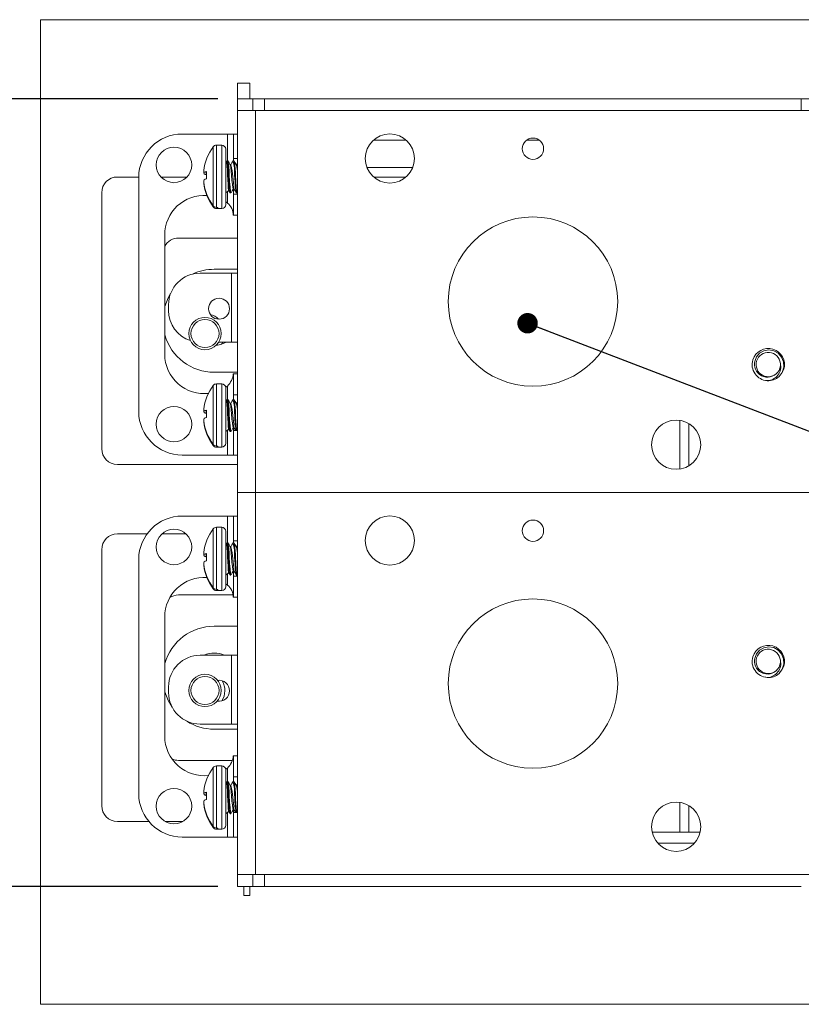
# Model space of a CAD drawing. Units: inches. Extents: x 0.3 to 21.8, y 0.2 to 16.9.
# Drawn here: x 2.3 to 4.2, y 2.4 to 4.9 of the extents above; entities that cross this region are included whole.
import ezdxf

# ---------------------------------------------------------------- set-up
doc = ezdxf.new("R2010")
doc.units = ezdxf.units.IN
doc.header["$MEASUREMENT"] = 0
doc.layers.add('BORTEXT', color=5, linetype='Continuous')
doc.styles.add('SLDTEXTSTYLE0', font='TXT', dxfattribs={"width": 0.96})
doc.dimstyles.new('SLDDIMSTYLE1', dxfattribs={"dimtxt": 0.12, "dimasz": 0.156, "dimexe": 0, "dimexo": 0.0625, "dimgap": 0.03, "dimtad": 0, "dimtih": 1, "dimtoh": 1, "dimlfac": 2, "dimzin": 4, "dimdsep": 46, "dimtxsty": 'Standard', "dimsah": 1, "dimcen": 0.09, "dimadec": 0, "dimazin": 0, "dimtfac": 1, "dimtofl": 0, "dimtmove": 0, "dimatfit": 3, "dimfxl": 0, "dimtolj": 1, "dimtzin": 12, "dimarcsym": 0})
doc.dimstyles.new('SLDDIMSTYLE3', dxfattribs={"dimtxt": 0.052, "dimasz": 0.052, "dimexe": 0, "dimexo": 0.0625, "dimgap": 0.013, "dimtad": 0, "dimtih": 1, "dimtoh": 1, "dimdec": 0, "dimzin": 0, "dimdsep": 46, "dimtxsty": 'Standard', "dimblk1": 'DOT', "dimblk2": 'DOT', "dimsah": 1, "dimcen": 0.09, "dimadec": 0, "dimazin": 0, "dimtfac": 1, "dimtdec": 0, "dimtofl": 0, "dimtmove": 0, "dimatfit": 3, "dimldrblk": 'DOT', "dimfxl": 0, "dimtolj": 1, "dimtzin": 0, "dimarcsym": 0})

# ---------------------------------------------------------------- blocks, each defined once
blk = doc.blocks.new('*D20')
at = {"layer": 'BORTEXT'}
for p, q in [((2.765, 4.7327), (1.3238, 4.7327)), ((1.4488, 4.7327), (1.4488, 3.8956)), ((1.4488, 2.7327), (1.4488, 3.7284)), ((2.765, 2.7327), (1.3238, 2.7327))]:
    blk.add_line(p, q, dxfattribs=at)
for points in [[(1.4488, 4.7327), (1.4228, 4.5767), (1.4748, 4.5767)], [(1.4488, 2.7327), (1.4748, 2.8887), (1.4228, 2.8887)]]:
    blk.add_solid(points, dxfattribs=at)
at = {"layer": 'BORTEXT', "insert": (1.2689, 3.883), "char_height": 0.12, "attachment_point": 1, "style": 'SLDTEXTSTYLE0'}
blk.add_mtext('4.00', dxfattribs=at)
blk = doc.blocks.new('_DOT')
at = {"color": 0, "linetype": 'ByBlock', "lineweight": -2}
blk.add_line((-0.5, 0), (-1, 0), dxfattribs=at)
at = {"color": 0, "linetype": 'ByBlock', "const_width": 0.5}
blk.add_lwpolyline([(-0.25, 0, 1), (0.25, 0, 1)], format="xyb", close=True, dxfattribs=at)

msp = doc.modelspace()

# ---------------------------------------------------------------- linework, layer by layer
at = {"color": 7, "linetype": 'Continuous', "lineweight": 15}
for p, q in [((2.315, 4.9334), (4.815, 4.9334)), ((2.315, 2.4334), (2.315, 4.9334)), ((2.846, 4.7721), (2.815, 4.7721)), ((2.815, 4.7327), (2.815, 4.7721)), ((2.846, 4.7327), (2.846, 4.7721)), ((2.815, 4.7327), (2.815, 4.7027)), ((2.815, 4.7327), (2.8539, 4.7327)), ((2.846, 4.7327), (2.8839, 4.7327)), ((2.8539, 4.7327), (2.8539, 4.7027)), ((2.8539, 4.7327), (2.8839, 4.7327)), ((2.8839, 4.7327), (2.8839, 4.7027)), ((2.8839, 4.7327), (4.2461, 4.7327)), ((4.2461, 4.7327), (4.2461, 4.7027)), ((4.2461, 4.7327), (4.2761, 4.7327)), ((2.815, 3.7327), (2.815, 4.7027)), ((2.861, 4.7027), (2.815, 4.7027)), ((2.815, 4.7027), (2.815, 4.6517)), ((2.861, 3.7327), (2.861, 4.7027)), ((2.861, 4.7027), (4.269, 4.7027)), ((2.8839, 4.7027), (4.2461, 4.7027)), ((2.815, 4.6517), (2.815, 4.6308)), ((2.7895, 4.6431), (2.6744, 4.6431)), ((2.8045, 4.6431), (2.7895, 4.6431)), ((2.7895, 4.5754), (2.7895, 4.6431)), ((2.8045, 4.6431), (2.815, 4.6431)), ((2.8045, 4.5806), (2.8045, 4.6431)), ((3.2432, 4.6277), (3.16, 4.6277)), ((3.581, 4.6277), (3.5489, 4.6277)), ((2.7533, 4.461), (2.7533, 4.6105)), ((2.7616, 4.4568), (2.7616, 4.6147)), ((2.7616, 4.6147), (2.7648, 4.6147)), ((2.775, 4.6149), (2.7648, 4.6149)), ((2.7648, 4.6147), (2.7648, 4.6149)), ((2.775, 4.5427), (2.775, 4.6149)), ((2.7853, 4.5416), (2.7853, 4.6045)), ((2.7872, 4.5739), (2.7856, 4.5752)), ((2.7882, 4.5751), (2.7874, 4.5737)), ((2.7905, 4.5754), (2.7885, 4.5754)), ((2.8061, 4.5754), (2.8041, 4.5754)), ((2.8045, 4.5806), (2.815, 4.5806)), ((2.8045, 4.5754), (2.8045, 4.5806)), ((2.7978, 4.5652), (2.7951, 4.5675)), ((2.7983, 4.5652), (2.7978, 4.5652)), ((2.7978, 4.5652), (2.7978, 4.5596)), ((2.8139, 4.5652), (2.8121, 4.5652)), ((2.815, 4.5674), (2.8137, 4.5652)), ((3.2598, 4.5584), (3.1434, 4.5584)), ((2.5644, 4.534), (2.5103, 4.534)), ((2.5644, 4.5331), (2.5644, 3.9381)), ((2.6868, 4.534), (2.6209, 4.534)), ((2.7303, 4.5467), (2.7293, 4.5467)), ((2.7294, 4.5475), (2.73, 4.5474)), ((2.7359, 4.546), (2.7304, 4.5465)), ((2.7359, 4.5412), (2.7304, 4.5417)), ((2.7359, 4.5297), (2.7359, 4.5481)), ((2.775, 4.4539), (2.775, 4.5427)), ((2.7853, 4.4642), (2.7853, 4.5416)), ((2.7941, 4.5386), (2.7922, 4.5386)), ((2.8097, 4.5386), (2.8078, 4.5386)), ((3.242, 4.5334), (3.1612, 4.5334)), ((3.242, 4.5334), (3.1612, 4.5334)), ((2.7296, 4.5192), (2.7293, 4.5192)), ((2.7297, 4.5185), (2.7294, 4.5184)), ((2.8041, 4.5035), (2.8059, 4.5035)), ((2.8045, 4.4906), (2.8045, 4.5035)), ((2.4703, 3.844), (2.4703, 4.494)), ((2.7853, 4.4934), (2.7929, 4.4995)), ((2.7895, 4.468), (2.7895, 4.4968)), ((2.7963, 4.4934), (2.7983, 4.4934)), ((2.8045, 4.4369), (2.8045, 4.4906)), ((2.8045, 4.4906), (2.815, 4.4906)), ((2.812, 4.4934), (2.8139, 4.4934)), ((2.8142, 4.4936), (2.815, 4.495)), ((2.7648, 4.4568), (2.7616, 4.4568)), ((2.7648, 4.4541), (2.7616, 4.4541)), ((2.7648, 4.4539), (2.7648, 4.4568)), ((2.7648, 4.4539), (2.775, 4.4539)), ((2.7853, 4.4709), (2.7895, 4.468)), ((2.8044, 4.4369), (2.8045, 4.4369)), ((2.8045, 4.4369), (2.815, 4.4369)), ((2.6304, 4.0839), (2.6304, 4.3873)), ((2.815, 4.379), (2.6653, 4.379)), ((2.8, 4.2898), (2.72, 4.2898)), ((2.756, 4.2996), (2.815, 4.2996)), ((2.8, 4.2898), (2.8, 4.1148)), ((2.815, 4.2898), (2.8, 4.2898)), ((2.64, 4.2098), (2.64, 4.1948)), ((2.7672, 4.1148), (2.8, 4.1148)), ((2.8, 4.1148), (2.815, 4.1148)), ((2.815, 4.0383), (2.756, 4.0383)), ((2.8045, 4.0342), (2.8044, 4.0342)), ((2.8045, 4.0342), (2.815, 4.0342)), ((2.8045, 3.9806), (2.8045, 4.0342)), ((4.2016, 4.0458), (4.198, 4.039)), ((2.7533, 3.8551), (2.7533, 4.0046)), ((2.7616, 3.8509), (2.7616, 4.0088)), ((2.7616, 4.0088), (2.7648, 4.0088)), ((2.775, 4.0089), (2.7648, 4.0089)), ((2.7648, 4.0088), (2.7648, 4.0089)), ((2.775, 3.9367), (2.775, 4.0089)), ((2.7895, 4.0032), (2.7852, 4.0002)), ((2.7895, 3.9694), (2.7895, 4.0032)), ((4.163, 4.0173), (4.1504, 4.0185)), ((2.7853, 3.9357), (2.7853, 3.9986)), ((2.8045, 3.9806), (2.815, 3.9806)), ((2.8045, 3.9694), (2.8045, 3.9806)), ((2.7872, 3.9679), (2.7856, 3.9692)), ((2.7882, 3.9692), (2.7874, 3.9677)), ((2.7905, 3.9694), (2.7885, 3.9694)), ((2.7978, 3.9593), (2.7951, 3.9615)), ((2.7983, 3.9593), (2.7978, 3.9593)), ((2.7978, 3.9593), (2.7978, 3.9537)), ((2.8061, 3.9694), (2.8041, 3.9694)), ((2.8139, 3.9593), (2.8121, 3.9593)), ((2.815, 3.9614), (2.8137, 3.9593)), ((2.7303, 3.9407), (2.7293, 3.9408)), ((2.7294, 3.9416), (2.73, 3.9415)), ((2.7359, 3.9401), (2.7304, 3.9406)), ((2.7359, 3.9353), (2.7304, 3.9357)), ((2.7359, 3.9237), (2.7359, 3.9422)), ((2.775, 3.8479), (2.775, 3.9367)), ((2.7853, 3.8583), (2.7853, 3.9357)), ((2.7941, 3.9327), (2.7922, 3.9327)), ((2.8097, 3.9327), (2.8078, 3.9327)), ((2.7296, 3.9133), (2.7293, 3.9132)), ((2.7297, 3.9126), (2.7294, 3.9125)), ((3.938, 3.7926), (3.938, 3.9161)), ((3.9607, 3.8008), (3.9607, 3.9078)), ((2.7853, 3.8874), (2.7929, 3.8935)), ((2.7895, 3.8281), (2.7895, 3.8908)), ((2.7963, 3.8874), (2.7983, 3.8874)), ((2.8041, 3.8976), (2.8059, 3.8976)), ((2.8045, 3.8906), (2.8045, 3.8976)), ((2.8045, 3.8281), (2.8045, 3.8906)), ((2.8045, 3.8906), (2.815, 3.8906)), ((2.7648, 3.8509), (2.7616, 3.8509)), ((2.7648, 3.8479), (2.7648, 3.8509)), ((2.6744, 3.8281), (2.7895, 3.8281)), ((2.7648, 3.8481), (2.7616, 3.8481)), ((2.7648, 3.8479), (2.775, 3.8479)), ((2.7895, 3.8281), (2.8045, 3.8281)), ((2.8045, 3.8281), (2.815, 3.8281)), ((2.815, 3.804), (2.5103, 3.804)), ((2.815, 3.7327), (2.861, 3.7327)), ((2.815, 2.7627), (2.815, 3.7327)), ((2.861, 3.7327), (2.815, 3.7327)), ((2.815, 3.7327), (2.815, 3.6817)), ((2.861, 3.7327), (4.269, 3.7327)), ((2.861, 2.7627), (2.861, 3.7327)), ((2.861, 3.7327), (4.269, 3.7327)), ((2.815, 3.6817), (2.815, 3.6608)), ((2.7895, 3.6731), (2.6744, 3.6731)), ((2.8045, 3.6731), (2.7895, 3.6731)), ((2.7895, 3.6054), (2.7895, 3.6731)), ((2.8045, 3.6731), (2.815, 3.6731)), ((2.8045, 3.6106), (2.8045, 3.6731)), ((2.5854, 3.6277), (2.5103, 3.6277)), ((2.6843, 3.6277), (2.6233, 3.6277)), ((2.7533, 3.491), (2.7533, 3.6405)), ((2.7616, 3.4868), (2.7616, 3.6447)), ((2.7616, 3.6447), (2.7648, 3.6447)), ((2.775, 3.6449), (2.7648, 3.6449)), ((2.7648, 3.6447), (2.7648, 3.6449)), ((2.775, 3.5727), (2.775, 3.6449)), ((2.7853, 3.5716), (2.7853, 3.6345)), ((2.7872, 3.6039), (2.7856, 3.6052)), ((2.7882, 3.6051), (2.7874, 3.6037)), ((2.7905, 3.6054), (2.7885, 3.6054)), ((2.8061, 3.6054), (2.8041, 3.6054)), ((2.8045, 3.6106), (2.815, 3.6106)), ((2.8045, 3.6054), (2.8045, 3.6106)), ((2.4703, 2.9377), (2.4703, 3.5877)), ((2.7303, 3.5767), (2.7293, 3.5767)), ((2.7294, 3.5775), (2.73, 3.5774)), ((2.7359, 3.576), (2.7304, 3.5765)), ((2.7359, 3.5597), (2.7359, 3.5781)), ((2.7978, 3.5952), (2.7951, 3.5975)), ((2.7983, 3.5952), (2.7978, 3.5952)), ((2.7978, 3.5952), (2.7978, 3.5896)), ((2.8139, 3.5952), (2.8121, 3.5952)), ((2.815, 3.5974), (2.8137, 3.5952)), ((2.5644, 3.5631), (2.5644, 2.9681)), ((2.7359, 3.5712), (2.7304, 3.5717)), ((2.775, 3.4839), (2.775, 3.5727)), ((2.7853, 3.4942), (2.7853, 3.5716)), ((2.7941, 3.5686), (2.7922, 3.5686)), ((2.8097, 3.5686), (2.8078, 3.5686)), ((2.7296, 3.5492), (2.7293, 3.5492)), ((2.7297, 3.5485), (2.7294, 3.5484)), ((2.7853, 3.5234), (2.7929, 3.5295)), ((2.7895, 3.498), (2.7895, 3.5268)), ((2.8041, 3.5335), (2.8059, 3.5335)), ((2.8045, 3.5206), (2.8045, 3.5335)), ((2.7853, 3.5009), (2.7895, 3.498)), ((2.7963, 3.5234), (2.7983, 3.5234)), ((2.8045, 3.4669), (2.8045, 3.5206)), ((2.8045, 3.5206), (2.815, 3.5206)), ((2.812, 3.5234), (2.8139, 3.5234)), ((2.8142, 3.5236), (2.815, 3.525)), ((2.7648, 3.4868), (2.7616, 3.4868)), ((2.7648, 3.4841), (2.7616, 3.4841)), ((2.7648, 3.4839), (2.7648, 3.4868)), ((2.7648, 3.4839), (2.775, 3.4839)), ((2.8034, 3.4727), (2.6653, 3.4727)), ((2.8044, 3.4669), (2.8045, 3.4669)), ((2.8045, 3.4669), (2.815, 3.4669)), ((2.6304, 3.1139), (2.6304, 3.4173)), ((2.756, 3.3934), (2.815, 3.3934)), ((2.8, 3.3198), (2.72, 3.3198)), ((2.8, 3.3198), (2.8, 3.1448)), ((2.815, 3.3198), (2.8, 3.3198)), ((4.2016, 3.2921), (4.198, 3.2853)), ((4.163, 3.2635), (4.1504, 3.2647)), ((2.64, 3.2398), (2.64, 3.2248)), ((2.72, 3.1448), (2.8, 3.1448)), ((2.815, 3.132), (2.756, 3.132)), ((2.8, 3.1448), (2.815, 3.1448)), ((2.8018, 3.0527), (2.6653, 3.0527)), ((2.8045, 3.0642), (2.8044, 3.0642)), ((2.8045, 3.0642), (2.815, 3.0642)), ((2.8045, 3.0106), (2.8045, 3.0642)), ((2.7533, 2.8851), (2.7533, 3.0346)), ((2.7616, 2.8809), (2.7616, 3.0388)), ((2.7616, 3.0388), (2.7648, 3.0388)), ((2.775, 3.0389), (2.7648, 3.0389)), ((2.7648, 3.0388), (2.7648, 3.0389)), ((2.775, 2.9667), (2.775, 3.0389)), ((2.7895, 3.0332), (2.7852, 3.0302)), ((2.7853, 2.9657), (2.7853, 3.0286)), ((2.7895, 2.9994), (2.7895, 3.0332)), ((2.8045, 3.0106), (2.815, 3.0106)), ((2.8045, 2.9994), (2.8045, 3.0106)), ((2.7872, 2.9979), (2.7856, 2.9992)), ((2.7882, 2.9992), (2.7874, 2.9977)), ((2.7905, 2.9994), (2.7885, 2.9994)), ((2.7978, 2.9893), (2.7951, 2.9915)), ((2.7983, 2.9893), (2.7978, 2.9893)), ((2.7978, 2.9893), (2.7978, 2.9837)), ((2.8061, 2.9994), (2.8041, 2.9994)), ((2.8139, 2.9893), (2.8121, 2.9893)), ((2.815, 2.9914), (2.8137, 2.9893)), ((2.7303, 2.9707), (2.7293, 2.9708)), ((2.7294, 2.9716), (2.73, 2.9715)), ((2.7359, 2.9701), (2.7304, 2.9706)), ((2.7359, 2.9653), (2.7304, 2.9657)), ((2.7359, 2.9537), (2.7359, 2.9722)), ((2.775, 2.8779), (2.775, 2.9667)), ((2.7853, 2.8883), (2.7853, 2.9657)), ((2.7941, 2.9627), (2.7922, 2.9627)), ((2.8097, 2.9627), (2.8078, 2.9627)), ((2.7296, 2.9433), (2.7293, 2.9432)), ((2.7297, 2.9426), (2.7294, 2.9425)), ((2.8041, 2.9276), (2.8059, 2.9276)), ((2.8045, 2.9206), (2.8045, 2.9276)), ((3.938, 2.8702), (3.938, 2.9461)), ((3.9607, 2.8702), (3.9607, 2.9378)), ((2.7853, 2.9174), (2.7929, 2.9235)), ((2.7895, 2.8581), (2.7895, 2.9208)), ((2.7963, 2.9174), (2.7983, 2.9174)), ((2.8045, 2.8581), (2.8045, 2.9206)), ((2.8045, 2.9206), (2.815, 2.9206)), ((2.5898, 2.8977), (2.5103, 2.8977)), ((2.6765, 2.8977), (2.6311, 2.8977)), ((2.7648, 2.8809), (2.7616, 2.8809)), ((2.7648, 2.8781), (2.7616, 2.8781)), ((2.7648, 2.8779), (2.7648, 2.8809)), ((2.7648, 2.8779), (2.775, 2.8779)), ((2.6744, 2.8581), (2.7895, 2.8581)), ((2.7895, 2.8581), (2.8045, 2.8581)), ((2.8045, 2.8581), (2.815, 2.8581)), ((3.938, 2.8702), (3.8675, 2.8702)), ((3.9607, 2.8702), (3.938, 2.8702)), ((3.9892, 2.8702), (3.9607, 2.8702)), ((3.8817, 2.8427), (3.975, 2.8427)), ((2.815, 2.7327), (2.815, 2.7627)), ((2.815, 2.7627), (2.861, 2.7627)), ((2.8539, 2.7327), (2.8539, 2.7627)), ((2.861, 2.7627), (4.269, 2.7627)), ((2.8839, 2.7327), (2.8839, 2.7627)), ((4.2461, 2.7627), (2.8839, 2.7627)), ((2.8539, 2.7327), (2.815, 2.7327)), ((2.831, 2.7327), (2.815, 2.7327)), ((2.831, 2.7327), (2.831, 2.7093)), ((2.8602, 2.7327), (2.846, 2.7327)), ((2.846, 2.7327), (2.846, 2.7093)), ((2.8839, 2.7327), (2.8539, 2.7327)), ((4.2461, 2.7327), (2.8839, 2.7327)), ((2.831, 2.7093), (2.846, 2.7093)), ((4.815, 2.4334), (2.315, 2.4334))]:
    msp.add_line(p, q, dxfattribs=at)
at = {"color": 7, "linetype": 'Continuous', "lineweight": 15, "flags": 128}
for points in [[(2.7967, 4.565), (2.7937, 4.5701), (2.7908, 4.5752)], [(2.8039, 4.5752), (2.8009, 4.5701), (2.7981, 4.5652)], [(2.8123, 4.5649), (2.8094, 4.57), (2.8064, 4.5751)], [(2.7875, 4.5732), (2.7876, 4.5734), (2.7882, 4.5697), (2.7888, 4.562), (2.7894, 4.5515), (2.7899, 4.5392), (2.7905, 4.5265), (2.7911, 4.5153), (2.7917, 4.5064), (2.7922, 4.5009), (2.7926, 4.5001)], [(2.7978, 4.5596), (2.7964, 4.565), (2.7957, 4.5663)], [(2.8041, 4.504), (2.8039, 4.5037), (2.8029, 4.5073), (2.802, 4.5148), (2.8009, 4.5257), (2.8, 4.5376), (2.799, 4.549), (2.798, 4.5584), (2.7978, 4.5596)], [(2.815, 4.562), (2.8147, 4.5639), (2.8139, 4.5648)], [(2.7963, 4.494), (2.7961, 4.4936), (2.7951, 4.4984), (2.7942, 4.5084), (2.7931, 4.5228), (2.7922, 4.5386)], [(2.7983, 4.494), (2.798, 4.4936), (2.797, 4.4984), (2.7961, 4.5084), (2.7951, 4.5228), (2.7941, 4.5386)], [(2.812, 4.494), (2.8117, 4.4936), (2.8107, 4.4984), (2.8098, 4.5084), (2.8087, 4.5228), (2.8078, 4.5386)], [(2.8139, 4.494), (2.8136, 4.4936), (2.8126, 4.4984), (2.8117, 4.5084), (2.8107, 4.5228), (2.8097, 4.5386)], [(2.7986, 4.4936), (2.8015, 4.4987), (2.8043, 4.5035)], [(2.8057, 4.5039), (2.8087, 4.4988), (2.8117, 4.4937)], [(2.7924, 4.4999), (2.7931, 4.4987), (2.7961, 4.4936)], [(2.6304, 4.2051), (2.639, 4.2272), (2.6452, 4.2382)], [(2.7872, 4.1148), (2.7722, 4.1086), (2.7605, 4.1066)], [(2.7747, 4.1093), (2.776, 4.1114), (2.7778, 4.1148)], [(4.1897, 4.0272), (4.1976, 4.0378), (4.2017, 4.051), (4.2011, 4.0645), (4.1962, 4.0768), (4.1875, 4.0867), (4.176, 4.0929), (4.1635, 4.0949), (4.1511, 4.0927), (4.1403, 4.0864), (4.1325, 4.0771), (4.1287, 4.0679)], [(2.7875, 3.9673), (2.7876, 3.9674), (2.7882, 3.9638), (2.7888, 3.956), (2.7894, 3.9455), (2.7899, 3.9332), (2.7905, 3.9205), (2.7911, 3.9093), (2.7917, 3.9004), (2.7922, 3.8949), (2.7926, 3.8941)], [(2.7967, 3.959), (2.7937, 3.9641), (2.7908, 3.9692)], [(2.7978, 3.9537), (2.7964, 3.9591), (2.7957, 3.9604)], [(2.8041, 3.898), (2.8039, 3.8977), (2.8029, 3.9014), (2.802, 3.9089), (2.8009, 3.9197), (2.8, 3.9316), (2.799, 3.943), (2.798, 3.9525), (2.7978, 3.9537)], [(2.8039, 3.9692), (2.8009, 3.9641), (2.7981, 3.9593)], [(2.8123, 3.959), (2.8094, 3.9641), (2.8064, 3.9692)], [(2.815, 3.956), (2.8147, 3.958), (2.8139, 3.9588)], [(2.7963, 3.888), (2.7961, 3.8877), (2.7951, 3.8925), (2.7942, 3.9024), (2.7931, 3.9168), (2.7922, 3.9327)], [(2.7983, 3.888), (2.798, 3.8877), (2.797, 3.8925), (2.7961, 3.9024), (2.7951, 3.9168), (2.7941, 3.9327)], [(2.7924, 3.894), (2.7931, 3.8928), (2.7961, 3.8877)], [(2.7986, 3.8877), (2.8015, 3.8928), (2.8043, 3.8976)], [(2.8057, 3.8979), (2.8087, 3.8928), (2.81, 3.8906)], [(2.7875, 3.6032), (2.7876, 3.6034), (2.7882, 3.5997), (2.7888, 3.592), (2.7894, 3.5815), (2.7899, 3.5692), (2.7905, 3.5565), (2.7911, 3.5453), (2.7917, 3.5364), (2.7922, 3.5309), (2.7926, 3.5301)], [(2.7967, 3.595), (2.7937, 3.6001), (2.7908, 3.6052)], [(2.8039, 3.6052), (2.8009, 3.6001), (2.7981, 3.5952)], [(2.8123, 3.5949), (2.8094, 3.6), (2.8064, 3.6051)], [(2.7978, 3.5896), (2.7964, 3.595), (2.7957, 3.5963)], [(2.8041, 3.534), (2.8039, 3.5337), (2.8029, 3.5373), (2.802, 3.5448), (2.8009, 3.5557), (2.8, 3.5676), (2.799, 3.579), (2.798, 3.5884), (2.7978, 3.5896)], [(2.815, 3.592), (2.8147, 3.5939), (2.8139, 3.5948)], [(2.7963, 3.524), (2.7961, 3.5236), (2.7951, 3.5284), (2.7942, 3.5384), (2.7931, 3.5528), (2.7922, 3.5686)], [(2.7983, 3.524), (2.798, 3.5236), (2.797, 3.5284), (2.7961, 3.5384), (2.7951, 3.5528), (2.7941, 3.5686)], [(2.812, 3.524), (2.8117, 3.5236), (2.8107, 3.5284), (2.8098, 3.5384), (2.8087, 3.5528), (2.8078, 3.5686)], [(2.8139, 3.524), (2.8136, 3.5236), (2.8126, 3.5284), (2.8117, 3.5384), (2.8107, 3.5528), (2.8097, 3.5686)], [(2.7924, 3.5299), (2.7931, 3.5287), (2.7961, 3.5236)], [(2.7986, 3.5236), (2.8015, 3.5287), (2.8043, 3.5335)], [(2.8057, 3.5339), (2.8087, 3.5288), (2.8117, 3.5237)], [(4.1897, 3.2734), (4.1976, 3.2841), (4.2017, 3.2972), (4.2011, 3.3108), (4.1962, 3.323), (4.1875, 3.3329), (4.176, 3.3392), (4.1635, 3.3412), (4.1511, 3.3389), (4.1403, 3.3326), (4.1325, 3.3234), (4.1287, 3.3142)], [(2.6494, 3.1872), (2.639, 3.2045), (2.6304, 3.2266)], [(2.7875, 2.9973), (2.7876, 2.9974), (2.7882, 2.9938), (2.7888, 2.986), (2.7894, 2.9755), (2.7899, 2.9632), (2.7905, 2.9505), (2.7911, 2.9393), (2.7917, 2.9304), (2.7922, 2.9249), (2.7926, 2.9241)], [(2.7967, 2.989), (2.7937, 2.9941), (2.7908, 2.9992)], [(2.7978, 2.9837), (2.7964, 2.9891), (2.7957, 2.9904)], [(2.8041, 2.928), (2.8039, 2.9277), (2.8029, 2.9314), (2.802, 2.9389), (2.8009, 2.9497), (2.8, 2.9616), (2.799, 2.973), (2.798, 2.9825), (2.7978, 2.9837)], [(2.8039, 2.9992), (2.8009, 2.9941), (2.7981, 2.9893)], [(2.8123, 2.989), (2.8094, 2.9941), (2.8064, 2.9992)], [(2.815, 2.986), (2.8147, 2.988), (2.8139, 2.9888)], [(2.7963, 2.918), (2.7961, 2.9177), (2.7951, 2.9225), (2.7942, 2.9324), (2.7931, 2.9468), (2.7922, 2.9627)], [(2.7983, 2.918), (2.798, 2.9177), (2.797, 2.9225), (2.7961, 2.9324), (2.7951, 2.9468), (2.7941, 2.9627)], [(2.7986, 2.9177), (2.8015, 2.9228), (2.8043, 2.9276)], [(2.8057, 2.9279), (2.8087, 2.9228), (2.81, 2.9206)], [(2.7924, 2.924), (2.7931, 2.9228), (2.7961, 2.9177)]]:
    msp.add_lwpolyline(points, dxfattribs=at)
at = {"color": 7, "linetype": 'Continuous', "lineweight": 15}
for centre, radius in [((3.2016, 4.5811), 0.0625), ((3.565, 4.6058), 0.0271), ((2.6538, 4.5646), 0.045), ((3.565, 4.2177), 0.215), ((2.7681, 4.1996), 0.0266), ((2.7325, 4.1366), 0.041), ((2.7325, 4.1366), 0.0356), ((2.6538, 3.9066), 0.045), ((3.9284, 3.8543), 0.0625), ((3.2016, 3.6111), 0.0625), ((3.565, 3.6358), 0.0271), ((2.6538, 3.5946), 0.045), ((3.565, 3.2477), 0.215), ((2.7325, 3.2303), 0.041), ((2.7325, 3.2303), 0.0356), ((2.6538, 2.9366), 0.045), ((3.9284, 2.8843), 0.0625)]:
    msp.add_circle(centre, radius, dxfattribs=at)
for centre, radius, start, end in [((2.6744, 4.5331), 0.11, 90, 180), ((2.8538, 4.5357), 0.1253, 143.333, 173.3038), ((2.7616, 4.6044), 0.0103, 90.0675, 143.4372), ((2.775, 4.6045), 0.0103, 360, 90), ((2.8269, 4.543), 0.0978, 175.7146, 176.1586), ((2.6374, 4.5413), 0.1548, 359.0167, 12.4985), ((2.6119, 4.5395), 0.1822, 359.7357, 11.0434), ((2.4107, 4.4863), 0.3955, 2.5635, 11.4387), ((2.653, 4.5413), 0.1548, 359.0167, 12.4985), ((2.655, 4.5413), 0.1548, 359.0167, 12.4985), ((2.7328, 4.5436), 0.0822, 1.0374, 14.642), ((2.5103, 4.494), 0.04, 90, 180), ((2.7422, 4.5523), 0.0132, 191.8069, 205.8463), ((2.8456, 4.5396), 0.1165, 176.072, 176.4787), ((2.7609, 4.5506), 0.0318, 187.0719, 196.3216), ((2.7609, 4.5181), 0.0318, 163.6784, 172.9281), ((2.7402, 4.5232), 0.0253, 99.5964, 112.7348), ((2.7458, 4.5676), 0.0301, 239.2596, 250.9654), ((2.7458, 4.5012), 0.0301, 109.0346, 120.7404), ((2.8456, 4.5292), 0.1165, 183.5213, 183.928), ((2.7411, 4.5168), 0.012, 164.4059, 168.4999), ((2.8269, 4.5258), 0.0978, 183.8414, 184.2854), ((2.8538, 4.5358), 0.1253, 186.6962, 216.667), ((2.8538, 4.5331), 0.1253, 186.6962, 216.667), ((2.7304, 4.3873), 0.1, 86.0678, 180), ((2.7616, 4.4672), 0.0103, 216.5735, 269.9218), ((2.7616, 4.4644), 0.0103, 216.5735, 269.9218), ((2.775, 4.4642), 0.0104, 270, 360), ((2.7632, 4.4363), 0.0411, 0.8511, 50.3527), ((2.6653, 4.339), 0.04, 90, 150.7861), ((2.72, 4.2098), 0.08, 90, 180), ((2.756, 4.169), 0.1307, 90, 114.8514), ((2.72, 4.1948), 0.08, 180, 252.2717), ((2.7325, 4.1366), 0.0502, 46.4337, 74.6049), ((2.756, 4.169), 0.1307, 196.0407, 270), ((2.7304, 4.0839), 0.1, 180, 276.9791), ((4.1623, 4.0577), 0.041, 343.1194, 163.1194), ((4.1623, 4.0577), 0.0309, 5.9387, 320.3002), ((4.1623, 4.0577), 0.041, 163.1194, 266.2921), ((4.1604, 4.0588), 0.033, 163.9514, 320.9859), ((4.1584, 4.0524), 0.0356, 272.0548, 13.7784), ((4.1623, 4.0577), 0.0309, 320.3002, 5.9387), ((2.7544, 4.0391), 0.0502, 314.3311, 354.4651), ((4.1623, 4.0577), 0.041, 266.2921, 311.8523), ((2.8538, 3.9298), 0.1253, 143.333, 173.3038), ((2.7616, 3.9984), 0.0103, 90.0675, 143.4372), ((2.775, 3.9986), 0.0103, 360, 90), ((2.6374, 3.9353), 0.1548, 359.0167, 12.4985), ((2.6119, 3.9335), 0.1822, 359.7357, 11.0434), ((2.4107, 3.8804), 0.3955, 2.5635, 11.4387), ((2.653, 3.9353), 0.1548, 359.0167, 12.4985), ((2.655, 3.9353), 0.1548, 359.0167, 12.4985), ((2.7328, 3.9376), 0.0822, 1.0374, 14.642), ((2.6744, 3.9381), 0.11, 180, 270), ((2.8269, 3.9371), 0.0978, 175.7146, 176.1586), ((2.7422, 3.9463), 0.0132, 191.8069, 205.8463), ((2.8456, 3.9336), 0.1165, 176.072, 176.4787), ((2.7609, 3.9447), 0.0318, 187.0719, 196.3216), ((2.7402, 3.9172), 0.0253, 99.5964, 112.7348), ((2.7458, 3.9616), 0.0301, 239.2596, 250.9654), ((3.2674, 3.9474), 0.4598, 181.8425, 187.1041), ((3.2693, 3.9474), 0.4598, 181.8425, 187.1041), ((2.7609, 3.9122), 0.0318, 163.6784, 172.9281), ((2.8456, 3.9233), 0.1165, 183.5213, 183.928), ((2.7411, 3.9109), 0.012, 164.4059, 168.4999), ((2.8269, 3.9198), 0.0978, 183.8414, 184.2854), ((2.8538, 3.9299), 0.1253, 186.6962, 216.667), ((2.8538, 3.9271), 0.1253, 186.6962, 216.667), ((2.7458, 3.8953), 0.0301, 109.0346, 120.7404), ((2.7616, 3.8612), 0.0103, 216.5735, 269.9218), ((2.7616, 3.8584), 0.0103, 216.5735, 269.9218), ((2.775, 3.8583), 0.0103, 270, 360), ((2.5103, 3.844), 0.04, 180, 270), ((2.6744, 3.5631), 0.11, 90, 180), ((2.5103, 3.5877), 0.04, 90, 180), ((2.8538, 3.5657), 0.1253, 143.333, 173.3038), ((2.7616, 3.6344), 0.0103, 90.0675, 143.4372), ((2.775, 3.6345), 0.0103, 360, 90), ((2.6374, 3.5713), 0.1548, 359.0167, 12.4985), ((2.6119, 3.5695), 0.1822, 359.7357, 11.0434), ((2.653, 3.5713), 0.1548, 359.0167, 12.4985), ((2.655, 3.5713), 0.1548, 359.0167, 12.4985), ((2.8269, 3.573), 0.0978, 175.7146, 176.1586), ((2.7422, 3.5823), 0.0132, 191.8069, 205.8463), ((2.8456, 3.5696), 0.1165, 176.072, 176.4787), ((2.7609, 3.5806), 0.0318, 187.0719, 196.3216), ((2.7402, 3.5532), 0.0253, 99.5964, 112.7348), ((2.4107, 3.5163), 0.3955, 2.5635, 11.4387), ((2.7328, 3.5736), 0.0822, 1.0374, 14.642), ((2.7609, 3.5481), 0.0318, 163.6784, 172.9281), ((2.8456, 3.5592), 0.1165, 183.5213, 183.928), ((2.7411, 3.5468), 0.012, 164.4059, 168.4999), ((2.8538, 3.5658), 0.1253, 186.6962, 216.667), ((2.7458, 3.5976), 0.0301, 239.2596, 250.9654), ((2.7458, 3.5312), 0.0301, 109.0346, 120.7404), ((2.8269, 3.5558), 0.0978, 183.8414, 184.2854), ((2.8538, 3.5631), 0.1253, 186.6962, 216.667), ((2.7304, 3.4173), 0.1, 86.0678, 180), ((2.7616, 3.4972), 0.0103, 216.5735, 269.9218), ((2.7616, 3.4944), 0.0103, 216.5735, 269.9218), ((2.775, 3.4942), 0.0104, 270, 360), ((2.7632, 3.4663), 0.0411, 0.8511, 50.3527), ((2.6653, 3.4327), 0.04, 90, 123.8379), ((2.756, 3.2627), 0.1307, 90, 163.9593), ((2.756, 3.2627), 0.0625, 65.9784, 114.0216), ((4.1623, 3.304), 0.041, 343.1194, 163.1194), ((4.1623, 3.304), 0.0309, 5.9387, 320.3002), ((2.72, 3.2398), 0.08, 90, 180), ((4.1623, 3.304), 0.041, 163.1194, 266.2921), ((4.1604, 3.305), 0.033, 163.9514, 320.9859), ((4.1584, 3.2987), 0.0356, 272.0548, 13.7784), ((4.1623, 3.304), 0.0309, 320.3002, 5.9387), ((2.7681, 3.2296), 0.0266, 0, 97.8433), ((2.7325, 3.2303), 0.0503, 328.3298, 29.3112), ((4.1623, 3.304), 0.041, 266.2921, 311.8523), ((2.7681, 3.2296), 0.0266, 259.7977, 0), ((2.72, 3.2248), 0.08, 180, 270), ((2.756, 3.2627), 0.1307, 237.6071, 270), ((2.7304, 3.1139), 0.1, 180, 276.9791), ((2.6653, 3.0927), 0.04, 245.2937, 270), ((2.7544, 3.0691), 0.0502, 314.3311, 354.4651), ((2.8538, 2.9598), 0.1253, 143.333, 173.3038), ((2.7616, 3.0284), 0.0103, 90.0675, 143.4372), ((2.775, 3.0286), 0.0103, 360, 90), ((2.6374, 2.9653), 0.1548, 359.0167, 12.4985), ((2.6119, 2.9635), 0.1822, 359.7357, 11.0434), ((2.4107, 2.9104), 0.3955, 2.5635, 11.4387), ((2.653, 2.9653), 0.1548, 359.0167, 12.4985), ((2.655, 2.9653), 0.1548, 359.0167, 12.4985), ((2.7328, 2.9676), 0.0822, 1.0374, 14.642), ((2.6744, 2.9681), 0.11, 180, 270), ((2.8269, 2.9671), 0.0978, 175.7146, 176.1586), ((2.7422, 2.9763), 0.0132, 191.8069, 205.8463), ((2.8456, 2.9636), 0.1165, 176.072, 176.4787), ((2.7609, 2.9747), 0.0318, 187.0719, 196.3216), ((2.7609, 2.9422), 0.0318, 163.6784, 172.9281), ((2.7402, 2.9472), 0.0253, 99.5964, 112.7348), ((2.7458, 2.9916), 0.0301, 239.2596, 250.9654), ((2.7458, 2.9253), 0.0301, 109.0346, 120.7404), ((3.2674, 2.9774), 0.4598, 181.8425, 187.1041), ((3.2693, 2.9774), 0.4598, 181.8425, 187.1041), ((2.5103, 2.9377), 0.04, 180, 270), ((2.8456, 2.9533), 0.1165, 183.5213, 183.928), ((2.7411, 2.9409), 0.012, 164.4059, 168.4999), ((2.8269, 2.9498), 0.0978, 183.8414, 184.2854), ((2.8538, 2.9599), 0.1253, 186.6962, 216.667), ((2.8538, 2.9571), 0.1253, 186.6962, 216.667), ((2.7616, 2.8912), 0.0103, 216.5735, 269.9218), ((2.7616, 2.8884), 0.0103, 216.5735, 269.9218), ((2.775, 2.8883), 0.0103, 270, 360)]:
    msp.add_arc(centre, radius, start, end, dxfattribs=at)

# ---------------------------------------------------------------- dimensions: what is measured, and where the dimension line sits
at = {"layer": 'BORTEXT'}
dim = msp.add_linear_dim(base=(1.4488, 4.7327), p1=(2.815, 2.7327), p2=(2.815, 4.7327), angle=90, dimstyle='SLDDIMSTYLE1', dxfattribs=at)
dim.commit()
dim.dimension.update_dxf_attribs({"geometry": '*D20', "text_midpoint": (1.4488, 3.812), "dimtype": 160})

# ---------------------------------------------------------------- leaders
msp.add_leader([(3.5513, 4.1627), (5.3522, 3.4709), (5.6022, 3.4709)], dimstyle='SLDDIMSTYLE3', dxfattribs=at)

doc.saveas('drawing.dxf')
